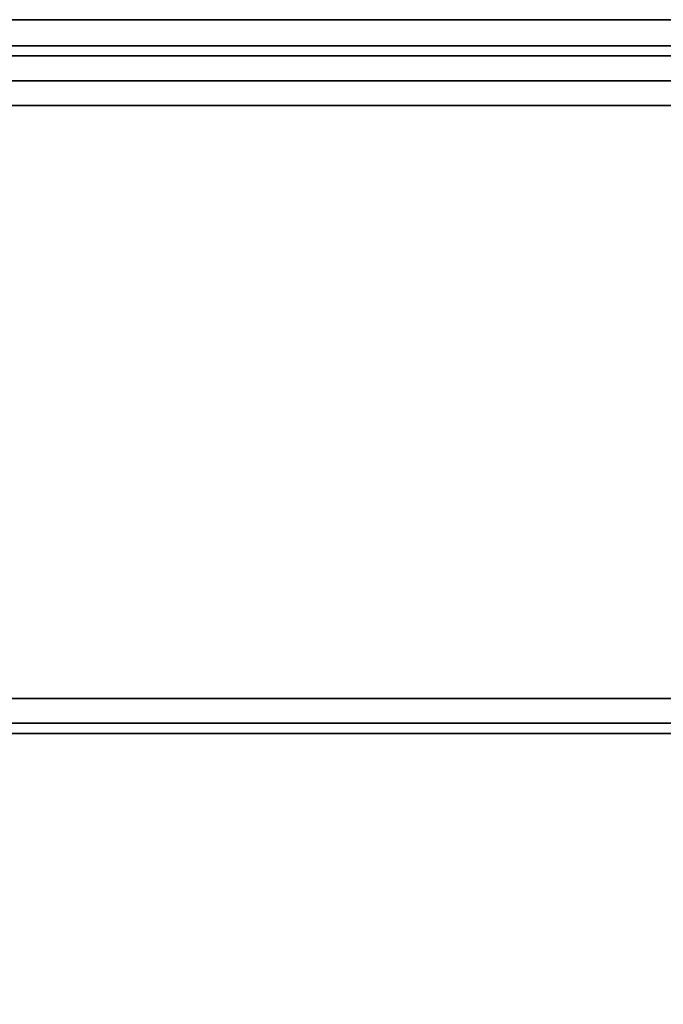
# Model space of a CAD drawing. Units: inches. Extents: x -2 to 146, y -6 to 156.
# Drawn here: x 141 to 143, y 153 to 156 of the extents above; entities that cross this region are included whole.
import ezdxf

# ---------------------------------------------------------------- set-up
doc = ezdxf.new("R2010")
doc.units = ezdxf.units.IN
doc.header["$MEASUREMENT"] = 0
for name, color, linetype in [('STRUCTURE-LEG', 7, 'Continuous'), ('WKSURF-LAM', 6, 'Continuous'), ('WKSURF-TOPEDGE', 6, 'Continuous')]:
    doc.layers.add(name, color=color, linetype=linetype)

# ---------------------------------------------------------------- blocks, each defined once
blk = doc.blocks.new('XGNTSN_2448FL_0T')
at = {"layer": 'WKSURF-LAM'}
for points in [[(0, -23.875, 27.45), (0, -0.59, 27.45), (47.88, -0.59, 27.45), (47.88, -23.875, 27.45)], [(47.88, -23.875, 28.5), (47.88, -0.59, 28.5), (0, -0.59, 28.5), (0, -23.875, 28.5)]]:
    blk.add_3dface(points, dxfattribs=at)
at = {"layer": 'WKSURF-TOPEDGE'}
blk.add_3dface([(0, -23.875, 27.45), (0, -23.875, 28.5), (0, -0.59, 28.5), (0, -0.59, 27.45)], dxfattribs=at)
blk = doc.blocks.new('xgnlfel_24_0t')
at = {"layer": 'STRUCTURE-LEG'}
for points in [[(0.1101, -23.7651, 27.3795), (0.1853, -23.7963, 27.4107), (0.1853, -0.6695, 27.4107), (0.1101, -0.7006, 27.3795)], [(2.0593, -0.6695, 27.4107), (0.1853, -0.6695, 27.4107), (0.1853, -23.7963, 27.4107), (2.0593, -23.7963, 27.4107)], [(2.0593, -0.6695, 27.4107), (2.0593, -23.7963, 27.4107), (2.1345, -23.7651, 27.3795), (2.1345, -0.7006, 27.3795)], [(0.079, -23.69, 27.3044), (0.1101, -23.7651, 27.3795), (0.1101, -0.7006, 27.3795), (0.079, -0.7758, 27.3044)], [(2.1345, -0.7006, 27.3795), (2.1345, -23.7651, 27.3795), (2.1656, -23.69, 27.3044), (2.1656, -0.7758, 27.3044)], [(0.079, -0.7758, 27.3044), (0.079, -2.6498, 25.4303), (0.079, -21.816, 25.4303), (0.079, -23.69, 27.3044)], [(2.1656, -0.7758, 27.3044), (2.1656, -23.69, 27.3044), (2.1345, -23.6148, 27.2292), (2.1345, -0.851, 27.2292)], [(0.2605, -2.725, 25.3552), (2.1345, -0.851, 27.2292), (2.1345, -23.6148, 27.2292), (0.2605, -21.7408, 25.3552)], [(0.079, -2.6498, 25.4303), (0.1101, -2.725, 25.3552), (0.1101, -21.7408, 25.3552), (0.079, -21.816, 25.4303)], [(0.1101, -2.725, 25.3552), (0.1853, -2.7561, 25.3241), (0.1853, -21.7097, 25.3241), (0.1101, -21.7408, 25.3552)], [(0.1853, -2.7561, 25.3241), (0.2605, -2.725, 25.3552), (0.2605, -21.7408, 25.3552), (0.1853, -21.7097, 25.3241)]]:
    blk.add_3dface(points, dxfattribs=at)

msp = doc.modelspace()

# ---------------------------------------------------------------- block references
at = {"rotation": 270}
for name in ['XGNTSN_2448FL_0T', 'xgnlfel_24_0t']:
    msp.add_blockref(name, (145.3152, 155.51), dxfattribs=at)

doc.saveas('drawing.dxf')
